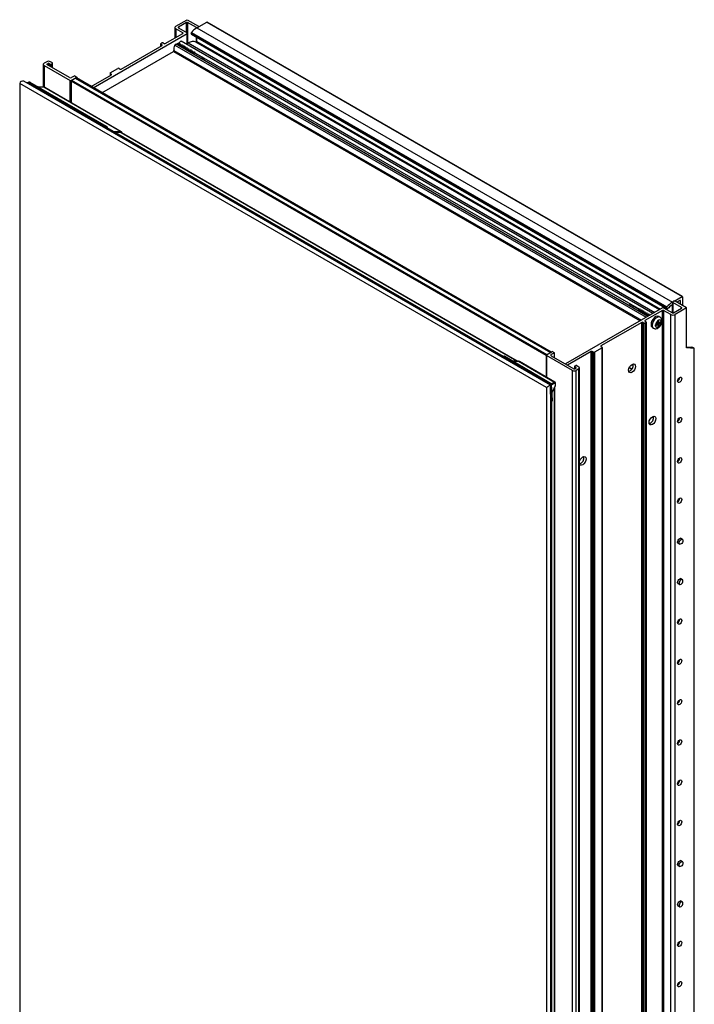
# Model space of a CAD drawing. Units: millimetres. Extents: x 1879 to 3398, y -695 to 2162.
# Drawn here: x 2826 to 3173, y 1655 to 2162 of the extents above; entities that cross this region are included whole.
import ezdxf

# ---------------------------------------------------------------- set-up
doc = ezdxf.new("R2010")
doc.units = ezdxf.units.MM

msp = doc.modelspace()

# ---------------------------------------------------------------- linework, layer by layer
at = {"color": 7, "linetype": 'Continuous', "lineweight": 25}
for p, q in [((2906.44, 2158.42), (2912.3, 2161.8)), ((2912.03, 2160.36), (2907.81, 2157.93)), ((2912.3, 2161.8), (2918.19, 2158.4)), ((2917.08, 2157.76), (2912.57, 2160.36)), ((2917.35, 2157.59), (2922.38, 2160.5)), ((2922.38, 2160.5), (3167.09, 2019.23)), ((3167.28, 2019.25), (2922.57, 2160.52)), ((2863.97, 2126.79), (2912.32, 2154.7)), ((2901.03, 2149.47), (2910.09, 2154.7)), ((2905.97, 2157.77), (2905.97, 2152.32)), ((2910.09, 2155.01), (2906.44, 2157.12)), ((2907.81, 2157.62), (2912.32, 2155.01)), ((2912.43, 2149.57), (2912.43, 2154.86)), ((2914.37, 2154.73), (3159.08, 2013.46)), ((2914.61, 2154.27), (2914.37, 2154.73)), ((2914.5, 2155.22), (3159.21, 2013.95)), ((2914.61, 2154.27), (3159.32, 2013)), ((2914.67, 2154.22), (3159.38, 2012.95)), ((2917.35, 2157.59), (3162.06, 2016.33)), ((2917.62, 2157.76), (2918.19, 2158.09)), ((2918.3, 2158.15), (2918.3, 2158.25)), ((2898.67, 2149.33), (2898.67, 2148.11)), ((2898.78, 2149.48), (2899.36, 2149.81)), ((2899.38, 2148.83), (2898.78, 2149.17)), ((2899.9, 2149.81), (2900.49, 2149.47)), ((3149.5, 2009.09), (2906.72, 2149.24)), ((2908.31, 2149.19), (2908.16, 2149.28)), ((3152.02, 2010.54), (2909.24, 2150.69)), ((2911.81, 2149.21), (2912.86, 2149.82)), ((3155.39, 2012.49), (2916.82, 2150.21)), ((2917.35, 2150.65), (2917.35, 2152.67)), ((2868.47, 2124.19), (2905.28, 2145.44)), ((2878.37, 2136.39), (2899.38, 2148.52)), ((2911.9, 2147.11), (2911.75, 2147.2)), ((2912.8, 2146.59), (2912.65, 2146.68)), ((2915.4, 2145.01), (2915.21, 2144.76)), ((2915.21, 2144.76), (2915.69, 2144.48)), ((2915.48, 2145.05), (2915.34, 2145.13)), ((2915.51, 2144.95), (2915.4, 2145.01)), ((2915.69, 2144.48), (2915.51, 2144.95)), ((2920.6, 2142.09), (2916.24, 2144.61)), ((2840, 2140.17), (2838.63, 2139.38)), ((2840.14, 2138.97), (2840.72, 2139.3)), ((2841.26, 2139.3), (2841.85, 2138.96)), ((2842.93, 2139.58), (2841.9, 2140.17)), ((2842.39, 2138.96), (2842.93, 2139.27)), ((2843.04, 2136.99), (2843.04, 2139.43)), ((2838.24, 2138.83), (2838.24, 2127.08)), ((2838.63, 2138.29), (2852.01, 2130.57)), ((2851.68, 2132), (2840.14, 2138.66)), ((2872.64, 2134.3), (2872.64, 2133.08)), ((2872.75, 2134.45), (2876.7, 2136.73)), ((2873.34, 2133.8), (2872.75, 2134.14)), ((2877.24, 2136.73), (2877.83, 2136.39)), ((3097.2, 1972.45), (2826.11, 2128.94)), ((2826.11, 2128.94), (2826.11, 1315.55)), ((3099.32, 1973.67), (2828.23, 2130.17)), ((2830.04, 2129.22), (2829.96, 2129.17)), ((2830.58, 2129.53), (2830.04, 2129.22)), ((2830.96, 2129.49), (2830.42, 2129.18)), ((2869.75, 2106.47), (2830.42, 2129.18)), ((2870.29, 2106.79), (2830.96, 2129.49)), ((2870.86, 2106.84), (2831.53, 2129.55)), ((2852.55, 2130.57), (2855.54, 2132.3)), ((2852.55, 2119.09), (2852.55, 2130.25)), ((2854.43, 2132.94), (2852.8, 2132)), ((2852.81, 2130.72), (2854.59, 2131.75)), ((2852.81, 2130.72), (3097.53, 1989.45)), ((2854.43, 2132.94), (2855.54, 2132.3)), ((2854.59, 2131.75), (3099.3, 1990.48)), ((3099.7, 1990.71), (2855.27, 2131.81)), ((2855.54, 2132.3), (2855.54, 2131.65)), ((2862.85, 2127.43), (2873.34, 2133.49)), ((2838.37, 2127.07), (2835.58, 2127.21)), ((2877.92, 2104.3), (2838.59, 2127)), ((2878.4, 2104.16), (2839.06, 2126.87)), ((2869.75, 2106.47), (2870.29, 2106.79)), ((2870.83, 2106.16), (2870.32, 2105.87)), ((3075.17, 1988.46), (2871.21, 2106.2)), ((2878.33, 2103.64), (2875.4, 2103.79)), ((3082.32, 1986), (2878.75, 2103.52)), ((3162.98, 2016.86), (3167.09, 2019.23)), ((3167.36, 2019.07), (3167.36, 2014.56)), ((3157.03, 2013.43), (3107.05, 1984.58)), ((3144.91, 2012.6), (3140.6, 2015.09)), ((3157.57, 2013.43), (3162.08, 2010.83)), ((3159.32, 2013), (3159.08, 2013.46)), ((3162.06, 2016.33), (3162.27, 2016.45)), ((3162.06, 2010.84), (3162.06, 2014.72)), ((3162.22, 2016.34), (3162.22, 2010.78)), ((3162.9, 2016.82), (3162.33, 2016.49)), ((3166.84, 2013.58), (3162.33, 2016.18)), ((3162.62, 2010.83), (3166.84, 2013.27)), ((3169.33, 2013.42), (3163.44, 2016.82)), ((3169.33, 2013.42), (3163.47, 2010.04)), ((3165.97, 2017.3), (3164.29, 2016.33)), ((3166.24, 2015.21), (3166.24, 2017.14)), ((3169.33, 1992.89), (3169.33, 2013.42)), ((3147.62, 2011.04), (3147.46, 2011.13)), ((3157.03, 2012.15), (3147.97, 2006.92)), ((3148.52, 2010.52), (3148.36, 2010.61)), ((3150.25, 2009.52), (3150.16, 2009.57)), ((3155.7, 2008.64), (3155.06, 2009.02)), ((3157.03, 1216.24), (3157.03, 2012.15)), ((3161.22, 2010.04), (3157.57, 2012.15)), ((3157.57, 2012.15), (3157.57, 1216.24)), ((3161.22, 1214.13), (3161.22, 2010.04)), ((3163.47, 1214.13), (3163.47, 2010.04)), ((3146.32, 2005.96), (3125.31, 1993.84)), ((3146.32, 1210.06), (3146.32, 2005.96)), ((3147.45, 2005.62), (3146.85, 2005.96)), ((3146.85, 2005.96), (3146.85, 1210.06)), ((3147.45, 1209.72), (3147.45, 2005.62)), ((3147.97, 2006.61), (3148.56, 2006.26)), ((3148.56, 2005.95), (3147.99, 2005.62)), ((3147.99, 2005.62), (3147.99, 1209.72)), ((3148.56, 1210.05), (3148.56, 2005.95)), ((3148.67, 1210.2), (3148.67, 2006.11)), ((3151.77, 2003.32), (3152.41, 2002.95)), ((3153.32, 2004.72), (3153.41, 2004.77)), ((3153.41, 2004.17), (3153.32, 2004.12)), ((3154.62, 2005.47), (3153.41, 2004.77)), ((3154.62, 2004.87), (3153.41, 2004.17)), ((3154.1, 2005.17), (3154.62, 2004.87)), ((3154.62, 2006.87), (3154.62, 2006.98)), ((3154.62, 2005.47), (3154.62, 2006.87)), ((3154.62, 2006.07), (3155.14, 2005.77)), ((3154.62, 2005.47), (3155.14, 2005.17)), ((3154.62, 2004.87), (3154.62, 2003.46)), ((3154.62, 2003.97), (3155.14, 2003.67)), ((3154.62, 2003.37), (3154.62, 2003.46)), ((3155.14, 2005.77), (3155.14, 2007.17)), ((3155.14, 2005.77), (3156.36, 2006.47)), ((3155.14, 2005.17), (3156.36, 2005.87)), ((3155.14, 2005.17), (3155.14, 2003.76)), ((3155.14, 2003.76), (3155.14, 2003.67)), ((3155.92, 2006.22), (3156.44, 2005.92)), ((3156.36, 2006.47), (3156.44, 2006.52)), ((3125.9, 1992.87), (3121.95, 1990.59)), ((3125.31, 1993.53), (3125.9, 1993.18)), ((3125.9, 1196.97), (3125.9, 1992.87)), ((3126.02, 1197.12), (3126.02, 1993.03)), ((3169.33, 1993.44), (3172.13, 1993.19)), ((3173.25, 1992.54), (3169.33, 1992.89)), ((3173.25, 1992.68), (3172.67, 1993.01)), ((3173.25, 1242.92), (3173.25, 1992.54)), ((3173.36, 1243.2), (3173.36, 1992.57)), ((3074.58, 1988.14), (3074.45, 1988.03)), ((3075.07, 1988.42), (3074.58, 1988.14)), ((3074.77, 1988.12), (3075.26, 1988.4)), ((3099.03, 1974.12), (3074.77, 1988.12)), ((3097.15, 1989.14), (3097.15, 1977.88)), ((3097.26, 1989.3), (3100.26, 1991.03)), ((3110.63, 1981.27), (3097.26, 1988.99)), ((3097.53, 1989.45), (3099.3, 1990.48)), ((3101.37, 1990.39), (3099.74, 1989.44)), ((3099.74, 1988.8), (3111.28, 1982.14)), ((3101.37, 1990.39), (3100.26, 1991.03)), ((3101.37, 1987.86), (3101.37, 1990.39)), ((3120.28, 1990.93), (3108.16, 1983.94)), ((3120.28, 1195.03), (3120.28, 1990.93)), ((3121.41, 1990.59), (3120.82, 1990.93)), ((3120.82, 1990.93), (3120.82, 1195.03)), ((3121.41, 1194.69), (3121.41, 1990.59)), ((3121.95, 1990.59), (3121.95, 1194.69)), ((3082.83, 1985.98), (3079.78, 1986.13)), ((3082.94, 1985.94), (3101.46, 1975.25)), ((3101.64, 1975.29), (3083.42, 1985.81)), ((3111.68, 1983.28), (3111.68, 1982.09)), ((3111.8, 1983.43), (3112.33, 1983.74)), ((3112.39, 1982.78), (3111.8, 1983.12)), ((3111.81, 1982.14), (3112.39, 1982.47)), ((3113.9, 1982.05), (3112.53, 1981.27)), ((3112.87, 1983.74), (3113.9, 1983.15)), ((3113.9, 1165.41), (3113.9, 1982.05)), ((3114.29, 1165.96), (3114.29, 1982.6)), ((3139.92, 1982.73), (3141.24, 1981.96)), ((3110.63, 1164.62), (3110.63, 1981.27)), ((3112.53, 1164.62), (3112.53, 1981.27)), ((3097.2, 1972.45), (3097.2, 1159.05)), ((3099.26, 1974.25), (3099.03, 1974.12)), ((3099.32, 1973.67), (3099.32, 1160.28)), ((3099.53, 1973.8), (3100.03, 1965.43)), ((3100.36, 1965.92), (3099.87, 1974.1)), ((3100.11, 1970.06), (3101.72, 1973.19)), ((3101.5, 1179.36), (3101.5, 1972.75)), ((3101.7, 1974.85), (3101.75, 1973.31)), ((3101.87, 1973.82), (3101.83, 1974.97)), ((3099.47, 1964.96), (3099.95, 1965.24)), ((3100.03, 1965.43), (3099.55, 1965.15)), ((3100.05, 1171.5), (3100.05, 1965.32)), ((3164.81, 1892.41), (3165.84, 1891.85)), ((3167.22, 1894.25), (3166.23, 1894.85)), ((3164.81, 1871.67), (3165.84, 1871.11)), ((3167.22, 1873.51), (3166.23, 1874.11)), ((3167.22, 1728.33), (3166.23, 1728.93)), ((3164.81, 1726.49), (3165.84, 1725.93)), ((3167.22, 1707.59), (3166.23, 1708.19)), ((3164.81, 1705.75), (3165.84, 1705.19))]:
    msp.add_line(p, q, dxfattribs=at)
at = {"color": 8, "linetype": 'Continuous', "lineweight": 25}
for p, q in [((2912.03, 2155.18), (2912.03, 2160.36)), ((2912.57, 2160.36), (2912.57, 2149.65)), ((2906.44, 2157.12), (2906.44, 2152.59)), ((2907.81, 2157.93), (2907.81, 2157.62)), ((2910.09, 2154.7), (2910.09, 2155.01)), ((2912.32, 2149.51), (2912.32, 2154.7)), ((2917.08, 2157.43), (2917.08, 2157.76)), ((2917.62, 2157.76), (2917.62, 2157.75)), ((2918.19, 2158.08), (2918.19, 2158.09)), ((2898.78, 2149.17), (2898.78, 2148.17)), ((2912.86, 2149.82), (3153.07, 2011.15)), ((2917.08, 2150.19), (2917.08, 2152.82)), ((2917.35, 2150.65), (3156.04, 2012.86)), ((2899.38, 2148.52), (2899.38, 2148.83)), ((2905.28, 2145.44), (3145.49, 2006.77)), ((2905.53, 2146.01), (3146.11, 2007.13)), ((2905.9, 2148.72), (3148.64, 2008.59)), ((2909.13, 2148.94), (2909.41, 2148.78)), ((2910.02, 2148.43), (2910.33, 2148.25)), ((2910.92, 2147.91), (2911.22, 2147.73)), ((2911.82, 2147.39), (2912.11, 2147.22)), ((2912.72, 2146.87), (2912.99, 2146.72)), ((2913.62, 2146.35), (2913.9, 2146.19)), ((2914.51, 2145.83), (2914.82, 2145.66)), ((2915.41, 2145.31), (2915.59, 2145.21)), ((2916.31, 2144.8), (3145.12, 2012.71)), ((2840.72, 2138.33), (2840.72, 2139.3)), ((2841.26, 2139.3), (2841.26, 2138.02)), ((2842.93, 2137.05), (2842.93, 2139.27)), ((2838.63, 2138.29), (2838.63, 2127.01)), ((2840.14, 2138.97), (2840.14, 2138.66)), ((2841.85, 2137.67), (2841.85, 2138.96)), ((2842.39, 2138.96), (2842.39, 2137.36)), ((2872.75, 2134.14), (2872.75, 2133.15)), ((2852.01, 2119.4), (2852.01, 2130.57)), ((2852.55, 2130.57), (2852.55, 2119.09)), ((2852.55, 2130.25), (3097.15, 1989.05)), ((2873.34, 2133.49), (2873.34, 2133.8)), ((2838.59, 2127), (2835.69, 2127.15)), ((2870.83, 2106.16), (3074.93, 1988.34)), ((2874.19, 2104.48), (2877.92, 2104.3)), ((3082.09, 1986.01), (2878.33, 2103.64)), ((3145.74, 2012.35), (3146.04, 2012.18)), ((3161.79, 2014.88), (3162.06, 2014.72)), ((3162.33, 2016.18), (3162.33, 2010.77)), ((3165.97, 2017.3), (3166.24, 2017.14)), ((3166.84, 2013.27), (3166.84, 2013.58)), ((3146.64, 2011.83), (3146.94, 2011.66)), ((3147.53, 2011.31), (3147.82, 2011.15)), ((3148.43, 2010.8), (3148.7, 2010.64)), ((3149.33, 2010.28), (3149.61, 2010.11)), ((3150.23, 2009.76), (3150.45, 2009.63)), ((3147.97, 2006.92), (3147.97, 2006.61)), ((3125.31, 1993.84), (3125.31, 1993.53)), ((3097.26, 1988.99), (3097.26, 1977.82)), ((3099.74, 1988.8), (3099.74, 1989.44)), ((3079.84, 1986.1), (3082.94, 1985.94)), ((3111.8, 1983.12), (3111.8, 1982.13)), ((3112.39, 1982.47), (3112.39, 1982.78)), ((3139.97, 1982.83), (3141.3, 1982.06)), ((3099.32, 1973.67), (3099.53, 1973.8)), ((3099.55, 1965.15), (3099.32, 1972.84)), ((3101.46, 1975.25), (3099.75, 1974.36)), ((3099.89, 1973.9), (3101.7, 1974.85)), ((3101.75, 1973.31), (3100.11, 1970.12)), ((3101.39, 1178.94), (3101.39, 1972.55)), ((3099.83, 1965.17), (3099.83, 1171.19))]:
    msp.add_line(p, q, dxfattribs=at)
at = {"color": 7, "linetype": 'Continuous', "lineweight": 25, "flags": 128}
for points in [[(2914.67, 2154.22), (2914.64, 2154.24), (2914.61, 2154.27)], [(2905.9, 2148.72), (2906.07, 2148.98), (2906.28, 2149.17), (2906.49, 2149.27), (2906.68, 2149.26), (2906.72, 2149.24)], [(2908.41, 2149.35), (2908.31, 2149.52), (2908.29, 2149.75), (2908.35, 2150.03), (2908.49, 2150.3), (2908.68, 2150.53), (2908.89, 2150.68), (2909.1, 2150.73), (2909.24, 2150.69)], [(2916.9, 2150.16), (2916.95, 2150.15), (2917.02, 2150.16), (2917.1, 2150.2), (2917.18, 2150.27), (2917.25, 2150.36), (2917.3, 2150.45), (2917.33, 2150.56), (2917.35, 2150.65)], [(2919.63, 2141.79), (2919.94, 2142.03), (2920.3, 2142.15), (2920.6, 2142.09), (2920.8, 2141.86), (2920.88, 2141.49), (2920.82, 2141.1)], [(3159.68, 2013.06), (3159.63, 2013.01), (3159.58, 2012.97), (3159.53, 2012.94), (3159.48, 2012.93), (3159.43, 2012.93), (3159.39, 2012.94), (3159.35, 2012.97), (3159.32, 2013)], [(3162.06, 2014.72), (3162.05, 2014.78), (3162.04, 2014.83), (3162.01, 2014.87), (3161.97, 2014.9), (3161.93, 2014.91), (3161.88, 2014.91), (3161.83, 2014.9), (3161.78, 2014.87)], [(3155.06, 2009.02), (3154.99, 2009.05), (3154.34, 2009.17), (3153.6, 2008.96), (3152.84, 2008.44), (3152.14, 2007.68), (3151.58, 2006.76), (3151.21, 2005.77), (3151.08, 2004.83)], [(3075.26, 1988.4), (3081.25, 1984.87), (3087.25, 1981.34), (3099.27, 1974.26)], [(3099.69, 1974.41), (3096.84, 1976.09), (3075.83, 1988.45)], [(3082.94, 1985.94), (3082.89, 1985.97), (3082.83, 1985.98)], [(3143.06, 1983.34), (3142.92, 1982.49), (3142.55, 1981.62), (3141.98, 1980.86), (3141.31, 1980.32), (3140.65, 1980.09), (3140.08, 1980.2), (3139.7, 1980.64), (3139.57, 1981.33), (3139.7, 1982.18), (3140.08, 1983.05), (3140.65, 1983.81), (3141.31, 1984.35), (3141.98, 1984.58), (3142.55, 1984.47), (3142.92, 1984.03), (3143.06, 1983.34)], [(3166.93, 1977.04), (3166.85, 1976.51), (3166.61, 1975.96), (3166.26, 1975.48), (3165.84, 1975.14), (3165.42, 1975), (3165.06, 1975.06), (3164.83, 1975.34), (3164.74, 1975.77), (3164.83, 1976.31), (3165.06, 1976.85), (3165.42, 1977.33), (3165.84, 1977.67), (3166.26, 1977.82), (3166.61, 1977.75), (3166.85, 1977.48), (3166.93, 1977.04)], [(3153.56, 1956.42), (3153.43, 1955.57), (3153.05, 1954.7), (3152.49, 1953.94), (3151.82, 1953.4), (3151.15, 1953.17), (3150.59, 1953.28), (3150.21, 1953.71), (3150.08, 1954.41), (3150.21, 1955.25), (3150.59, 1956.12), (3151.15, 1956.89), (3151.82, 1957.42), (3152.49, 1957.66), (3153.05, 1957.55), (3153.43, 1957.11), (3153.56, 1956.42)], [(3166.93, 1956.3), (3166.85, 1955.77), (3166.61, 1955.22), (3166.26, 1954.74), (3165.84, 1954.4), (3165.42, 1954.26), (3165.06, 1954.32), (3164.83, 1954.6), (3164.74, 1955.03), (3164.83, 1955.57), (3165.06, 1956.11), (3165.42, 1956.59), (3165.84, 1956.93), (3166.26, 1957.08), (3166.61, 1957.01), (3166.85, 1956.74), (3166.93, 1956.3)], [(3114.29, 1934.52), (3114.67, 1935.39), (3115.23, 1936.15), (3115.9, 1936.69), (3116.57, 1936.92), (3117.13, 1936.81), (3117.51, 1936.38), (3117.64, 1935.68)], [(3166.93, 1935.56), (3166.85, 1935.03), (3166.61, 1934.48), (3166.26, 1934), (3165.84, 1933.66), (3165.42, 1933.52), (3165.06, 1933.58), (3164.83, 1933.86), (3164.74, 1934.29), (3164.83, 1934.83), (3165.06, 1935.37), (3165.42, 1935.85), (3165.84, 1936.19), (3166.26, 1936.34), (3166.61, 1936.27), (3166.85, 1935.99), (3166.93, 1935.56)], [(3117.64, 1935.68), (3117.51, 1934.84), (3117.13, 1933.96), (3116.57, 1933.2), (3115.9, 1932.66), (3115.23, 1932.43), (3114.67, 1932.54), (3114.29, 1932.97)], [(3166.93, 1914.82), (3166.85, 1914.29), (3166.61, 1913.74), (3166.26, 1913.26), (3165.84, 1912.92), (3165.42, 1912.78), (3165.06, 1912.84), (3164.83, 1913.12), (3164.74, 1913.55), (3164.83, 1914.09), (3165.06, 1914.63), (3165.42, 1915.11), (3165.84, 1915.45), (3166.26, 1915.6), (3166.61, 1915.53), (3166.85, 1915.25), (3166.93, 1914.82)], [(3165.48, 1892.04), (3165.42, 1892.04), (3165.06, 1892.1), (3164.83, 1892.38), (3164.74, 1892.81), (3164.83, 1893.35), (3165.06, 1893.89), (3165.42, 1894.37), (3165.84, 1894.71), (3166.26, 1894.86), (3166.61, 1894.79), (3166.85, 1894.51), (3166.87, 1894.46)], [(3166.52, 1891.92), (3166.15, 1891.79), (3165.83, 1891.85), (3165.62, 1892.1), (3165.54, 1892.49), (3165.62, 1892.96), (3165.83, 1893.45), (3166.15, 1893.88), (3166.52, 1894.18), (3166.9, 1894.31), (3167.21, 1894.25), (3167.43, 1894.01), (3167.5, 1893.62), (3167.43, 1893.14), (3167.21, 1892.65), (3166.9, 1892.22), (3166.52, 1891.92)], [(3165.48, 1871.3), (3165.42, 1871.3), (3165.06, 1871.36), (3164.83, 1871.64), (3164.74, 1872.07), (3164.83, 1872.61), (3165.06, 1873.15), (3165.42, 1873.63), (3165.84, 1873.97), (3166.26, 1874.12), (3166.61, 1874.05), (3166.85, 1873.77), (3166.87, 1873.72)], [(3166.52, 1873.44), (3166.15, 1873.14), (3165.83, 1872.71), (3165.62, 1872.22), (3165.54, 1871.75), (3165.62, 1871.36), (3165.83, 1871.11), (3166.15, 1871.05), (3166.52, 1871.18), (3166.9, 1871.48), (3167.21, 1871.91), (3167.43, 1872.4), (3167.5, 1872.88), (3167.43, 1873.27), (3167.21, 1873.51), (3166.9, 1873.57), (3166.52, 1873.44)], [(3166.93, 1852.6), (3166.85, 1852.07), (3166.61, 1851.52), (3166.26, 1851.04), (3165.84, 1850.7), (3165.42, 1850.55), (3165.06, 1850.62), (3164.83, 1850.9), (3164.74, 1851.33), (3164.83, 1851.87), (3165.06, 1852.41), (3165.42, 1852.89), (3165.84, 1853.23), (3166.26, 1853.38), (3166.61, 1853.31), (3166.85, 1853.03), (3166.93, 1852.6)], [(3166.93, 1831.86), (3166.85, 1831.33), (3166.61, 1830.78), (3166.26, 1830.3), (3165.84, 1829.96), (3165.42, 1829.81), (3165.06, 1829.88), (3164.83, 1830.16), (3164.74, 1830.59), (3164.83, 1831.13), (3165.06, 1831.67), (3165.42, 1832.15), (3165.84, 1832.49), (3166.26, 1832.64), (3166.61, 1832.57), (3166.85, 1832.29), (3166.93, 1831.86)], [(3166.93, 1811.12), (3166.85, 1810.59), (3166.61, 1810.04), (3166.26, 1809.56), (3165.84, 1809.22), (3165.42, 1809.07), (3165.06, 1809.14), (3164.83, 1809.42), (3164.74, 1809.85), (3164.83, 1810.39), (3165.06, 1810.93), (3165.42, 1811.41), (3165.84, 1811.75), (3166.26, 1811.9), (3166.61, 1811.83), (3166.85, 1811.55), (3166.93, 1811.12)], [(3166.93, 1790.38), (3166.85, 1789.85), (3166.61, 1789.3), (3166.26, 1788.82), (3165.84, 1788.48), (3165.42, 1788.33), (3165.06, 1788.4), (3164.83, 1788.68), (3164.74, 1789.11), (3164.83, 1789.65), (3165.06, 1790.19), (3165.42, 1790.67), (3165.84, 1791.01), (3166.26, 1791.16), (3166.61, 1791.09), (3166.85, 1790.81), (3166.93, 1790.38)], [(3166.93, 1769.64), (3166.85, 1769.11), (3166.61, 1768.56), (3166.26, 1768.08), (3165.84, 1767.74), (3165.42, 1767.59), (3165.06, 1767.66), (3164.83, 1767.94), (3164.74, 1768.37), (3164.83, 1768.91), (3165.06, 1769.45), (3165.42, 1769.93), (3165.84, 1770.27), (3166.26, 1770.42), (3166.61, 1770.35), (3166.85, 1770.07), (3166.93, 1769.64)], [(3166.93, 1748.9), (3166.85, 1748.37), (3166.61, 1747.82), (3166.26, 1747.34), (3165.84, 1747), (3165.42, 1746.85), (3165.06, 1746.92), (3164.83, 1747.2), (3164.74, 1747.63), (3164.83, 1748.16), (3165.06, 1748.71), (3165.42, 1749.19), (3165.84, 1749.53), (3166.26, 1749.68), (3166.61, 1749.61), (3166.85, 1749.33), (3166.93, 1748.9)], [(3165.48, 1726.12), (3165.42, 1726.11), (3165.06, 1726.18), (3164.83, 1726.46), (3164.74, 1726.89), (3164.83, 1727.42), (3165.06, 1727.97), (3165.42, 1728.45), (3165.84, 1728.79), (3166.26, 1728.94), (3166.61, 1728.87), (3166.85, 1728.59), (3166.87, 1728.54)], [(3166.52, 1726), (3166.15, 1725.87), (3165.83, 1725.93), (3165.62, 1726.17), (3165.54, 1726.57), (3165.62, 1727.04), (3165.83, 1727.53), (3166.15, 1727.96), (3166.52, 1728.26), (3166.9, 1728.39), (3167.21, 1728.33), (3167.43, 1728.09), (3167.5, 1727.7), (3167.43, 1727.22), (3167.21, 1726.73), (3166.9, 1726.3), (3166.52, 1726)], [(3165.48, 1705.38), (3165.42, 1705.37), (3165.06, 1705.44), (3164.83, 1705.72), (3164.74, 1706.15), (3164.83, 1706.68), (3165.06, 1707.23), (3165.42, 1707.71), (3165.84, 1708.05), (3166.26, 1708.2), (3166.61, 1708.13), (3166.85, 1707.85), (3166.87, 1707.8)], [(3166.52, 1707.52), (3166.15, 1707.22), (3165.83, 1706.79), (3165.62, 1706.3), (3165.54, 1705.82), (3165.62, 1705.43), (3165.83, 1705.19), (3166.15, 1705.13), (3166.52, 1705.26), (3166.9, 1705.56), (3167.21, 1705.99), (3167.43, 1706.48), (3167.5, 1706.96), (3167.43, 1707.35), (3167.21, 1707.59), (3166.9, 1707.65), (3166.52, 1707.52)], [(3166.93, 1686.68), (3166.85, 1686.14), (3166.61, 1685.6), (3166.26, 1685.12), (3165.84, 1684.78), (3165.42, 1684.63), (3165.06, 1684.7), (3164.83, 1684.98), (3164.74, 1685.41), (3164.83, 1685.94), (3165.06, 1686.49), (3165.42, 1686.97), (3165.84, 1687.31), (3166.26, 1687.46), (3166.61, 1687.39), (3166.85, 1687.11), (3166.93, 1686.68)], [(3166.93, 1665.94), (3166.85, 1665.4), (3166.61, 1664.86), (3166.26, 1664.38), (3165.84, 1664.04), (3165.42, 1663.89), (3165.06, 1663.96), (3164.83, 1664.24), (3164.74, 1664.67), (3164.83, 1665.2), (3165.06, 1665.75), (3165.42, 1666.23), (3165.84, 1666.57), (3166.26, 1666.72), (3166.61, 1666.65), (3166.85, 1666.37), (3166.93, 1665.94)]]:
    msp.add_lwpolyline(points, dxfattribs=at)
at = {"color": 8, "linetype": 'Continuous', "lineweight": 25, "flags": 128}
for points in [[(2830.42, 2129.18), (2830.31, 2129.11), (2830.22, 2129.02)], [(2838.59, 2127), (2838.48, 2127.05), (2838.37, 2127.07)], [(2869.55, 2106.31), (2869.65, 2106.4), (2869.75, 2106.47)], [(3155.7, 2008.64), (3155.63, 2008.68), (3154.99, 2008.79), (3154.25, 2008.58), (3153.49, 2008.07), (3152.78, 2007.31), (3152.22, 2006.39), (3151.86, 2005.4), (3151.73, 2004.45)], [(3074.57, 1987.96), (3074.67, 1988.05), (3074.77, 1988.12)]]:
    msp.add_lwpolyline(points, dxfattribs=at)
at = {"color": 7, "linetype": 'Continuous', "lineweight": 25}
for centre, radius, start, end in [((2912.3, 2159.84), 0.586, 62.6086, 117.3908), ((2922.49, 2160.34), 0.192, 65.6944, 125.6117), ((2906.68, 2157.77), 0.693, 110.7839, 249.2158), ((2907.87, 2157.77), 0.166, 110.7829, 249.219), ((2910.03, 2154.86), 0.166, 290.7837, 69.2183), ((2912.26, 2154.86), 0.166, 290.7829, 69.219), ((2914.84, 2154.87), 0.488, 133.8933, 196.2436), ((2923.43, 2147.4), 11.87, 120.8283, 138.7803), ((2917.35, 2158.28), 0.586, 242.6086, 297.3908), ((2918.13, 2158.25), 0.166, 290.7829, 69.219), ((2898.84, 2149.33), 0.166, 110.786, 249.2164), ((2899.63, 2149.29), 0.586, 62.6103, 117.3891), ((2900.76, 2149.99), 0.586, 242.6087, 297.3906), ((2908.29, 2148.15), 1.59, 90.4705, 144.2631), ((2915.17, 2146.62), 3.94, 64.1795, 125.8553), ((2899.32, 2148.67), 0.166, 290.7836, 69.2183), ((2905.01, 2145.9), 0.535, 300.5983, 11.3276), ((2908.92, 2146.93), 3.51, 149.3513, 195.2621), ((2838.84, 2138.83), 0.588, 110.7829, 249.2171), ((2840.95, 2138.34), 2.07, 62.6094, 117.3906), ((2840.99, 2138.78), 0.586, 62.6103, 117.3904), ((2842.87, 2139.43), 0.166, 290.7795, 69.2185), ((2840.2, 2138.81), 0.166, 110.7839, 249.2141), ((2842.12, 2139.48), 0.586, 242.6085, 297.3921), ((2872.81, 2134.3), 0.166, 110.786, 249.216), ((2876.97, 2136.21), 0.586, 62.6103, 117.389), ((2878.1, 2136.91), 0.586, 242.6086, 297.3907), ((2852.24, 2133.07), 1.21, 242.6093, 297.3905), ((2852.28, 2131.09), 0.586, 242.6086, 297.3908), ((2853.13, 2130.23), 0.586, 122.6101, 177.3919), ((2854.99, 2131.2), 0.677, 65.689, 125.616), ((2873.28, 2133.64), 0.166, 290.7831, 69.2188), ((2871.05, 2105.85), 0.383, 65.6979, 125.6078), ((2878.3, 2102.74), 0.897, 60.2408, 87.9486), ((3167.19, 2019.1), 0.166, 350.7825, 129.2009), ((3140.33, 2014.26), 0.874, 71.9263, 142.8327), ((3157.3, 2012.91), 0.586, 62.6086, 117.3908), ((3159.55, 2013.6), 0.488, 133.8933, 196.2436), ((3168.14, 2006.13), 11.87, 120.8283, 138.7803), ((3167.34, 2006.31), 10.2, 123.0375, 138.6152), ((3162.39, 2016.34), 0.166, 110.7829, 249.219), ((3163.17, 2016.3), 0.586, 62.6086, 117.3908), ((3166.08, 2017.17), 0.166, 350.7861, 129.2051), ((3166.78, 2013.42), 0.166, 290.7829, 69.219), ((3155.52, 2006.41), 0.847, 3.9599, 116.0299), ((3157.3, 2011.63), 0.586, 62.6089, 117.3904), ((3162.35, 2012.2), 2.44, 242.6101, 297.39), ((3162.35, 2011.35), 0.586, 242.6086, 297.3908), ((3146.59, 2005.44), 0.586, 62.6089, 117.3904), ((3147.72, 2006.14), 0.586, 242.6101, 297.3891), ((3148.03, 2006.76), 0.166, 110.7833, 249.2186), ((3148.5, 2006.11), 0.166, 290.786, 69.216), ((3152.65, 2004.63), 1.58, 172.8534, 235.8345), ((3156.78, 2004.22), 3.42, 129.1414, 170.8584), ((3154.25, 2004.22), 0.847, 183.9584, 296.0313), ((3152.99, 2006.41), 3.42, 309.1408, 350.859), ((3125.37, 1993.68), 0.166, 110.7831, 249.2188), ((3125.84, 1993.03), 0.166, 290.786, 69.2159), ((3097.32, 1989.14), 0.166, 110.7829, 249.219), ((3099.86, 1989.12), 0.344, 110.7832, 249.2173), ((3120.55, 1990.41), 0.586, 62.6086, 117.3907), ((3121.68, 1991.11), 0.586, 242.6103, 297.3891), ((3082.9, 1984.91), 1.04, 60.3321, 87.86), ((3111.54, 1982.66), 0.586, 242.6107, 297.39), ((3111.86, 1983.28), 0.166, 110.7795, 249.2185), ((3112.6, 1983.22), 0.586, 62.6085, 117.3921), ((3112.33, 1982.62), 0.166, 290.7833, 69.2148), ((3113.69, 1982.6), 0.588, 290.7829, 69.2171), ((3138.65, 1983.87), 3.28, 287.8782, 12.1271), ((3111.58, 1983.1), 2.07, 242.6094, 297.3906), ((3163.44, 1977.79), 2.39, 303.187, 357.3597), ((3098.94, 1973.76), 0.588, 3.8518, 57.3034), ((3098.97, 1973.77), 0.577, 4.0736, 58.6183), ((3101.3, 1974.89), 0.396, 354.7392, 66.5574), ((3101.3, 1974.89), 0.396, 354.7484, 66.5649), ((3101.5, 1973.3), 0.244, 333.0736, 2.8391), ((3149.16, 1956.95), 3.28, 287.8772, 12.1281), ((3163.44, 1957.05), 2.39, 303.1882, 357.3584), ((3113.22, 1936.22), 3.29, 288.9736, 11.9728), ((3163.44, 1936.31), 2.39, 303.1867, 357.3599), ((3163.44, 1915.57), 2.39, 303.1878, 357.3589), ((3163.44, 1853.35), 2.39, 303.1882, 357.3591), ((3163.44, 1832.61), 2.39, 303.187, 357.3597), ((3163.44, 1811.87), 2.39, 303.1869, 357.3598), ((3163.44, 1791.13), 2.39, 303.1876, 357.3594), ((3163.44, 1770.39), 2.39, 303.1876, 357.3594), ((3163.44, 1749.65), 2.39, 303.1876, 357.359), ((3163.44, 1687.43), 2.39, 303.1875, 357.3594), ((3163.44, 1666.69), 2.39, 303.1874, 357.3595)]:
    msp.add_arc(centre, radius, start, end, dxfattribs=at)
at = {"color": 8, "linetype": 'Continuous', "lineweight": 25}
for centre, radius, start, end in [((2830.2, 2128.87), 0.383, 54.3852, 114.3079), ((2830.74, 2129.18), 0.383, 54.3852, 114.3079), ((2831.29, 2129.02), 0.575, 65.6968, 125.6139), ((2838.55, 2125.97), 1.04, 60.3321, 87.86), ((2869.14, 2105.51), 1.15, 22.2392, 57.6738), ((2870.63, 2106.32), 0.575, 65.7968, 125.6064), ((2869.66, 2105.79), 1.18, 16.8671, 57.3012), ((2877.49, 2103.66), 0.77, 358.7659, 56.0449), ((2877.88, 2103.26), 1.04, 59.8217, 87.8697), ((3153.31, 2004.26), 1.59, 172.9256, 235.1394), ((3074.66, 1987.91), 0.239, 60.7042, 108.013), ((3075.15, 1988.24), 0.192, 54.3885, 114.3061), ((3098.7, 1973.62), 0.593, 6.5871, 57.1685), ((3099.36, 1965.12), 0.188, 304.6529, 9.3293), ((3099.84, 1965.4), 0.188, 304.6339, 9.3315)]:
    msp.add_arc(centre, radius, start, end, dxfattribs=at)
at = {"color": 7, "linetype": 'Continuous', "lineweight": 25}
for centre, major_axis, ratio, start_param, end_param in [((2829.01, 2126.37), (-2.12, 3.67), 0.577335, 5.759546, 6.806743), ((3172.4, 1993.03), (0.38, -0.134), 0.218312, 0.862116, 2.432912), ((3172.98, 1992.7), (0.38, -0.134), 0.218312, 5.574505, 7.145301), ((3096.42, 1972), (3, 1.73), 0.00007, 0.261759, 1.308956), ((3098.72, 1974.56), (0.763, 0), 0.576609, 5.498416, 5.521043), ((3098.72, 1974.25), (1.14, 0.02), 0.576681, 5.486991, 5.509618), ((3099, 1976.22), (2.56, -0.86), 0.233687, 6.062468, 6.062799), ((3098.88, 1975.87), (2.94, -0.86), 0.274292, 6.066273, 6.066603), ((3098.95, 1973.78), (2.92, 0.01), 0.574293, 5.992893, 6.300284)]:
    msp.add_ellipse(centre, major_axis=major_axis, ratio=ratio, start_param=start_param, end_param=end_param, dxfattribs=at)
at = {"color": 8, "linetype": 'Continuous', "lineweight": 25}
for centre, major_axis, ratio, start_param, end_param in [((3098.77, 1973.65), (0.579, 0.542), 0.275326, 0.868756, 1.249684), ((3098.96, 1973.46), (2.69, 1.82), 0.076906, 0.039145, 0.325262), ((3098.96, 1973.46), (2.87, 1.51), 0.042661, 5.955496, 6.25755), ((3099.01, 1965.45), (0.762, 0.011), 0.567128, 5.123153, 5.489364), ((3099.22, 1965.88), (1.14, 0.02), 0.576681, 5.486991, 6.306023)]:
    msp.add_ellipse(centre, major_axis=major_axis, ratio=ratio, start_param=start_param, end_param=end_param, dxfattribs=at)
at = {"color": 7, "linetype": 'Continuous', "lineweight": 25}
for points, knots in [([(2908.15, 2149.27), (2908.09, 2149.29), (2907.97, 2149.34), (2907.72, 2149.24), (2907.5, 2149.08), (2907.39, 2148.92), (2907.36, 2148.88)], [0, 0, 0, 0, 0.2721952, 0.5781667, 0.8845949, 1, 1, 1, 1]), ([(2907.76, 2148.65), (2907.83, 2148.76), (2908.06, 2149.11), (2908.56, 2149.4), (2908.83, 2149.34), (2908.97, 2149.31)], [0, 0, 0, 0, 0.204124, 0.604585, 1, 1, 1, 1]), ([(2907.87, 2148.58), (2907.95, 2148.7), (2908.18, 2149.05), (2908.67, 2149.34), (2908.95, 2149.28), (2909.09, 2149.25)], [0, 0, 0, 0, 0.202395, 0.599462, 1, 1, 1, 1]), ([(2909.04, 2148.74), (2909.02, 2148.76), (2908.94, 2148.82), (2908.73, 2148.78), (2908.47, 2148.63), (2908.32, 2148.44), (2908.25, 2148.36)], [0, 0, 0, 0, 0.145442, 0.451179, 0.757423, 1, 1, 1, 1]), ([(2908.65, 2148.13), (2908.7, 2148.21), (2908.89, 2148.52), (2909.33, 2148.8), (2909.73, 2148.93), (2909.84, 2148.79), (2909.86, 2148.77)], [0, 0, 0, 0, 0.124467, 0.521012, 0.923021, 1, 1, 1, 1]), ([(2908.76, 2148.07), (2908.81, 2148.14), (2909, 2148.46), (2909.46, 2148.78), (2909.76, 2148.77), (2909.92, 2148.76)], [0, 0, 0, 0, 0.134849, 0.564464, 1, 1, 1, 1]), ([(2909.95, 2148.24), (2909.95, 2148.24), (2909.9, 2148.3), (2909.73, 2148.29), (2909.47, 2148.18), (2909.26, 2148.01), (2909.17, 2147.87), (2909.15, 2147.84)], [0, 0, 0, 0, 0.018987, 0.324478, 0.630008, 0.93579, 1, 1, 1, 1]), ([(2909.54, 2147.62), (2909.55, 2147.65), (2909.71, 2147.93), (2910.12, 2148.23), (2910.56, 2148.41), (2910.7, 2148.28), (2910.74, 2148.24)], [0, 0, 0, 0, 0.047675, 0.446859, 0.850339, 1, 1, 1, 1]), ([(2909.65, 2147.55), (2909.66, 2147.58), (2909.82, 2147.86), (2910.24, 2148.16), (2910.67, 2148.34), (2910.82, 2148.21), (2910.86, 2148.17)], [0, 0, 0, 0, 0.047281, 0.443157, 0.843296, 1, 1, 1, 1]), ([(2910.84, 2147.71), (2910.8, 2147.73), (2910.7, 2147.79), (2910.48, 2147.72), (2910.24, 2147.56), (2910.1, 2147.39), (2910.05, 2147.32)], [0, 0, 0, 0, 0.199065, 0.505245, 0.811971, 1, 1, 1, 1]), ([(2910.43, 2147.1), (2910.59, 2147.29), (2910.91, 2147.68), (2911.39, 2147.88), (2911.58, 2147.76), (2911.64, 2147.72)], [0, 0, 0, 0, 0.366753, 0.768423, 1, 1, 1, 1]), ([(2910.54, 2147.04), (2910.7, 2147.22), (2911.02, 2147.61), (2911.51, 2147.82), (2911.69, 2147.69), (2911.76, 2147.65)], [0, 0, 0, 0, 0.363714, 0.762057, 1, 1, 1, 1]), ([(2911.74, 2147.19), (2911.73, 2147.2), (2911.67, 2147.26), (2911.48, 2147.24), (2911.22, 2147.1), (2911.02, 2146.94), (2910.94, 2146.81), (2910.94, 2146.81)], [0, 0, 0, 0, 0.071884, 0.376549, 0.68149, 0.986241, 1, 1, 1, 1]), ([(2911.34, 2146.57), (2911.46, 2146.73), (2911.73, 2147.1), (2912.22, 2147.35), (2912.45, 2147.25), (2912.55, 2147.21)], [0, 0, 0, 0, 0.284166, 0.685171, 1, 1, 1, 1]), ([(2911.46, 2146.51), (2911.57, 2146.66), (2911.84, 2147.03), (2912.27, 2147.27), (2912.45, 2147.2), (2912.51, 2147.18)], [0, 0, 0, 0, 0.3344754, 0.8064722, 1, 1, 1, 1]), ([(2912.64, 2146.67), (2912.59, 2146.7), (2912.47, 2146.75), (2912.23, 2146.66), (2912, 2146.5), (2911.88, 2146.33), (2911.85, 2146.28)], [0, 0, 0, 0, 0.252287, 0.55839, 0.864982, 1, 1, 1, 1]), ([(2912.25, 2146.05), (2912.32, 2146.17), (2912.55, 2146.52), (2912.98, 2146.78), (2913.21, 2146.74), (2913.3, 2146.73)], [0, 0, 0, 0, 0.239851, 0.710403, 1, 1, 1, 1]), ([(2912.36, 2145.99), (2912.44, 2146.11), (2912.67, 2146.45), (2913.09, 2146.72), (2913.32, 2146.68), (2913.41, 2146.66)], [0, 0, 0, 0, 0.239851, 0.710403, 1, 1, 1, 1]), ([(2913.53, 2146.15), (2913.51, 2146.17), (2913.44, 2146.23), (2913.24, 2146.19), (2912.98, 2146.05), (2912.81, 2145.86), (2912.74, 2145.77)], [0, 0, 0, 0, 0.125197, 0.430595, 0.736447, 1, 1, 1, 1]), ([(2913.14, 2145.54), (2913.19, 2145.61), (2913.38, 2145.93), (2913.82, 2146.21), (2914.22, 2146.33), (2914.33, 2146.2), (2914.35, 2146.18)], [0, 0, 0, 0, 0.124468, 0.521012, 0.92302, 1, 1, 1, 1]), ([(2913.25, 2145.47), (2913.3, 2145.55), (2913.49, 2145.86), (2913.95, 2146.19), (2914.25, 2146.18), (2914.41, 2146.17)], [0, 0, 0, 0, 0.134848, 0.564463, 1, 1, 1, 1]), ([(2914.44, 2145.65), (2914.37, 2145.67), (2914.24, 2145.71), (2913.98, 2145.59), (2913.76, 2145.43), (2913.66, 2145.28), (2913.64, 2145.25)], [0, 0, 0, 0, 0.3048406, 0.6104946, 0.9165562, 1, 1, 1, 1]), ([(2914.03, 2145.03), (2914.04, 2145.06), (2914.2, 2145.34), (2914.61, 2145.62), (2915, 2145.82), (2915.11, 2145.74), (2915.11, 2145.74)], [0, 0, 0, 0, 0.0558046, 0.5230585, 0.995341, 1, 1, 1, 1]), ([(2914.14, 2144.96), (2914.15, 2144.99), (2914.31, 2145.27), (2914.72, 2145.56), (2915.11, 2145.75), (2915.22, 2145.67), (2915.22, 2145.67)], [0, 0, 0, 0, 0.055805, 0.523058, 0.99534, 1, 1, 1, 1]), ([(2915.33, 2145.11), (2915.3, 2145.14), (2915.21, 2145.2), (2914.99, 2145.13), (2914.74, 2144.98), (2914.6, 2144.8), (2914.54, 2144.73)], [0, 0, 0, 0, 0.178917, 0.484997, 0.791621, 1, 1, 1, 1]), ([(2915.4, 2145.01), (2915.58, 2145.12), (2915.88, 2145.3), (2916.07, 2145.17), (2916.13, 2145.13)], [0, 0, 0, 0, 0.634303, 1, 1, 1, 1]), ([(2915.51, 2144.95), (2915.7, 2145.06), (2915.99, 2145.23), (2916.18, 2145.11), (2916.25, 2145.06)], [0, 0, 0, 0, 0.626043, 1, 1, 1, 1]), ([(2916.23, 2144.6), (2916.22, 2144.61), (2916.17, 2144.67), (2915.99, 2144.65), (2915.8, 2144.57), (2915.7, 2144.49), (2915.69, 2144.48)], [0, 0, 0, 0, 0.073903, 0.508213, 0.942799, 1, 1, 1, 1]), ([(2831.53, 2129.54), (2831.52, 2129.55), (2831.42, 2129.63), (2831.19, 2129.67), (2830.87, 2129.67), (2830.68, 2129.58), (2830.58, 2129.53)], [0, 0, 0, 0, 0.035729, 0.373782, 0.676446, 1, 1, 1, 1]), ([(2839.05, 2126.84), (2838.99, 2126.88), (2838.8, 2127.03), (2838.54, 2127.06), (2838.37, 2127.07)], [0, 0, 0, 0, 0.311176, 1, 1, 1, 1]), ([(2871.3, 2106.15), (2871.29, 2106.23), (2871.27, 2106.41), (2871.11, 2106.66), (2870.94, 2106.78), (2870.86, 2106.84)], [0, 0, 0, 0, 0.2642302, 0.6553245, 1, 1, 1, 1]), ([(2879.09, 2103.32), (2878.99, 2103.53), (2878.84, 2103.88), (2878.52, 2104.06), (2878.39, 2104.13)], [0, 0, 0, 0, 0.61597, 1, 1, 1, 1]), ([(3145.57, 2012.69), (3145.56, 2012.72), (3145.45, 2012.85), (3145.04, 2012.73), (3144.6, 2012.45), (3144.41, 2012.13), (3144.36, 2012.06)], [0, 0, 0, 0, 0.076979, 0.478988, 0.875533, 1, 1, 1, 1]), ([(3145.63, 2012.69), (3145.48, 2012.69), (3145.18, 2012.7), (3144.71, 2012.38), (3144.52, 2012.07), (3144.48, 2011.99)], [0, 0, 0, 0, 0.435536, 0.865151, 1, 1, 1, 1]), ([(3146.46, 2012.16), (3146.42, 2012.2), (3146.27, 2012.33), (3145.84, 2012.15), (3145.42, 2011.85), (3145.27, 2011.57), (3145.25, 2011.54)], [0, 0, 0, 0, 0.149661, 0.553141, 0.952325, 1, 1, 1, 1]), ([(3145.66, 2012.16), (3145.66, 2012.17), (3145.61, 2012.22), (3145.43, 2012.21), (3145.18, 2012.1), (3144.97, 2011.93), (3144.88, 2011.79), (3144.86, 2011.77)], [0, 0, 0, 0, 0.028932, 0.334294, 0.639738, 0.945353, 1, 1, 1, 1]), ([(3146.58, 2012.09), (3146.54, 2012.13), (3146.39, 2012.27), (3145.95, 2012.09), (3145.53, 2011.79), (3145.38, 2011.51), (3145.36, 2011.48)], [0, 0, 0, 0, 0.156704, 0.556843, 0.952719, 1, 1, 1, 1]), ([(3146.56, 2011.63), (3146.51, 2011.66), (3146.41, 2011.71), (3146.19, 2011.64), (3145.94, 2011.48), (3145.81, 2011.31), (3145.76, 2011.25)], [0, 0, 0, 0, 0.209078, 0.515276, 0.822018, 1, 1, 1, 1]), ([(3147.22, 2011.71), (3147.19, 2011.72), (3147.04, 2011.8), (3146.62, 2011.59), (3146.3, 2011.21), (3146.15, 2011.03)], [0, 0, 0, 0, 0.098131, 0.5695561, 1, 1, 1, 1]), ([(3147.48, 2011.57), (3147.41, 2011.62), (3147.22, 2011.74), (3146.74, 2011.54), (3146.41, 2011.15), (3146.26, 2010.96)], [0, 0, 0, 0, 0.237943, 0.636286, 1, 1, 1, 1]), ([(3147.45, 2011.12), (3147.44, 2011.13), (3147.38, 2011.19), (3147.19, 2011.17), (3146.93, 2011.02), (3146.73, 2010.86), (3146.65, 2010.73), (3146.65, 2010.73)], [0, 0, 0, 0, 0.081809, 0.386293, 0.69109, 0.995614, 1, 1, 1, 1]), ([(3148.27, 2011.14), (3148.16, 2011.18), (3147.93, 2011.28), (3147.45, 2011.03), (3147.17, 2010.65), (3147.06, 2010.5)], [0, 0, 0, 0, 0.31483, 0.715834, 1, 1, 1, 1]), ([(3148.22, 2011.11), (3148.17, 2011.13), (3147.98, 2011.19), (3147.56, 2010.96), (3147.28, 2010.59), (3147.17, 2010.44)], [0, 0, 0, 0, 0.193528, 0.665525, 1, 1, 1, 1]), ([(3148.36, 2010.6), (3148.3, 2010.63), (3148.18, 2010.68), (3147.94, 2010.58), (3147.71, 2010.42), (3147.59, 2010.26), (3147.56, 2010.21)], [0, 0, 0, 0, 0.262246, 0.568287, 0.874804, 1, 1, 1, 1]), ([(3149.01, 2010.65), (3148.92, 2010.67), (3148.69, 2010.71), (3148.27, 2010.44), (3148.04, 2010.1), (3147.96, 2009.98)], [0, 0, 0, 0, 0.289597, 0.760149, 1, 1, 1, 1]), ([(3149.3, 2010.58), (3149.16, 2010.61), (3148.88, 2010.67), (3148.38, 2010.38), (3148.15, 2010.03), (3148.07, 2009.91)], [0, 0, 0, 0, 0.400539, 0.797606, 1, 1, 1, 1]), ([(3149.25, 2010.08), (3149.22, 2010.09), (3149.14, 2010.16), (3148.94, 2010.11), (3148.68, 2009.97), (3148.53, 2009.78), (3148.45, 2009.69)], [0, 0, 0, 0, 0.1353369, 0.4409105, 0.7469752, 1, 1, 1, 1]), ([(3150.06, 2010.1), (3150.05, 2010.12), (3149.94, 2010.26), (3149.53, 2010.14), (3149.09, 2009.86), (3148.9, 2009.54), (3148.85, 2009.46)], [0, 0, 0, 0, 0.07698, 0.478988, 0.875532, 1, 1, 1, 1]), ([(3150.12, 2010.1), (3149.97, 2010.1), (3149.67, 2010.11), (3149.2, 2009.79), (3149.01, 2009.47), (3148.97, 2009.4)], [0, 0, 0, 0, 0.435537, 0.865152, 1, 1, 1, 1]), ([(3150.15, 2009.57), (3150.15, 2009.57), (3150.11, 2009.63), (3149.94, 2009.62), (3149.69, 2009.52), (3149.47, 2009.35), (3149.37, 2009.2), (3149.35, 2009.17)], [0, 0, 0, 0, 0.009095, 0.314683, 0.620279, 0.926207, 1, 1, 1, 1]), ([(3152.41, 2002.99), (3152.57, 2002.9), (3152.95, 2002.68), (3153.65, 2002.67), (3154.38, 2002.88), (3155.11, 2003.33), (3155.78, 2004.01), (3156.32, 2004.88), (3156.67, 2005.86), (3156.77, 2006.81), (3156.6, 2007.63), (3156.24, 2008.27), (3155.86, 2008.52), (3155.69, 2008.62)], [0, 0, 0, 0, 0.06436, 0.149789, 0.235467, 0.329156, 0.431229, 0.535287, 0.641003, 0.750808, 0.844822, 0.931676, 1, 1, 1, 1]), ([(3154.62, 2006.98), (3154.71, 2007.02), (3154.88, 2007.12), (3155.05, 2007.23), (3155.14, 2007.28)], [0, 0, 0, 0, 0.5000013, 1, 1, 1, 1]), ([(3155.14, 2007.28), (3155.14, 2007.27), (3155.14, 2007.23), (3155.14, 2007.2), (3155.14, 2007.17)], [0, 0, 0, 0, 0.223744, 1, 1, 1, 1]), ([(3155.14, 2003.67), (3155.05, 2003.62), (3154.88, 2003.52), (3154.71, 2003.42), (3154.62, 2003.37)], [0, 0, 0, 0, 0.4999987, 1, 1, 1, 1]), ([(3156.44, 2005.92), (3156.44, 2005.92), (3156.41, 2005.9), (3156.38, 2005.88), (3156.36, 2005.87)], [0, 0, 0, 0, 0.2237492, 1, 1, 1, 1]), ([(3075.83, 1988.45), (3075.76, 1988.48), (3075.6, 1988.56), (3075.33, 1988.54), (3075.16, 1988.46), (3075.07, 1988.42)], [0, 0, 0, 0, 0.306362, 0.64024, 1, 1, 1, 1]), ([(3083.5, 1985.74), (3083.48, 1985.75), (3083.32, 1985.93), (3083.06, 1985.95), (3082.83, 1985.98)], [0, 0, 0, 0, 0.095176, 1, 1, 1, 1]), ([(3099.87, 1974.1), (3099.87, 1974.11), (3099.88, 1974.16), (3099.84, 1974.25), (3099.77, 1974.35), (3099.71, 1974.39), (3099.68, 1974.41)], [0, 0, 0, 0, 0.0368132, 0.4012138, 0.7692259, 1, 1, 1, 1]), ([(3101.82, 1974.9), (3101.82, 1974.91), (3101.84, 1974.97), (3101.82, 1975.07), (3101.76, 1975.19), (3101.68, 1975.27), (3101.64, 1975.29), (3101.63, 1975.29)], [0, 0, 0, 0, 0.087002, 0.372543, 0.670947, 0.956222, 1, 1, 1, 1]), ([(3099.29, 1964.9), (3099.31, 1964.9), (3099.38, 1964.91), (3099.43, 1964.94), (3099.47, 1964.96)], [0, 0, 0, 0, 0.281533, 1, 1, 1, 1]), ([(3099.95, 1965.24), (3100.03, 1965.3), (3100.2, 1965.42), (3100.34, 1965.67), (3100.38, 1965.87), (3100.35, 1965.96), (3100.35, 1965.96)], [0, 0, 0, 0, 0.345296, 0.675979, 0.9816, 1, 1, 1, 1])]:
    msp.add_open_spline(points, degree=3, knots=knots, dxfattribs=at)
for points in [[(3153.32, 2004.12), (3153.32, 2004.22), (3153.32, 2004.42), (3153.32, 2004.62), (3153.32, 2004.72)], [(3156.44, 2006.52), (3156.44, 2006.42), (3156.44, 2006.22), (3156.44, 2006.02), (3156.44, 2005.92)]]:
    msp.add_open_spline(points, degree=3, dxfattribs=at)
at = {"color": 8, "linetype": 'Continuous', "lineweight": 25}
for points, knots in [([(3075.26, 1988.4), (3075.31, 1988.42), (3075.45, 1988.5), (3075.66, 1988.53), (3075.78, 1988.47), (3075.83, 1988.44)], [0, 0, 0, 0, 0.236067, 0.662388, 1, 1, 1, 1]), ([(3099.69, 1974.41), (3099.69, 1974.41), (3099.68, 1974.43), (3099.6, 1974.41), (3099.45, 1974.36), (3099.33, 1974.29), (3099.27, 1974.26)], [0, 0, 0, 0, 0.013677, 0.410062, 0.743126, 1, 1, 1, 1]), ([(3099.55, 1973.81), (3099.6, 1973.84), (3099.72, 1973.92), (3099.84, 1974.02), (3099.89, 1974.09), (3099.87, 1974.1), (3099.87, 1974.1)], [0, 0, 0, 0, 0.2547656, 0.5850857, 0.9781403, 1, 1, 1, 1])]:
    msp.add_open_spline(points, degree=3, knots=knots, dxfattribs=at)

doc.saveas('drawing.dxf')
